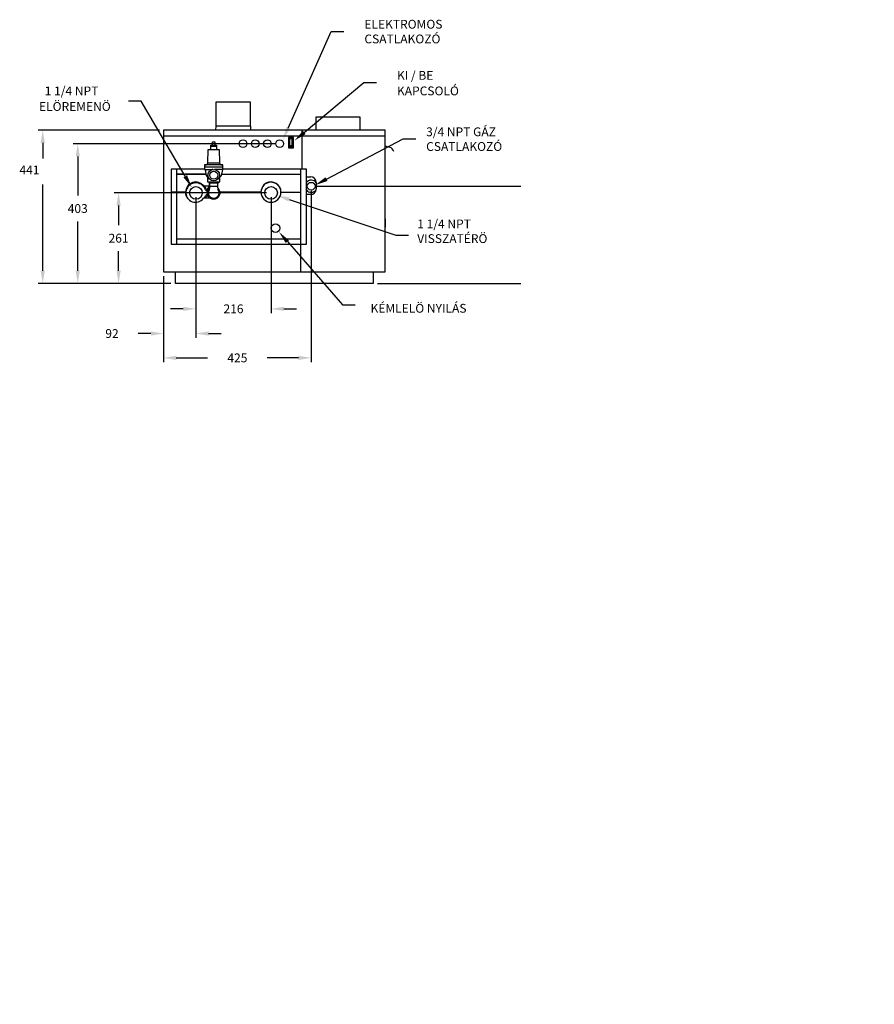
# Model space of a CAD drawing. Units: centimetres. Extents: x -2178 to 15467, y -1307 to 6360.
# Drawn here: x 3446 to 5910, y -789 to 2048 of the extents above; entities that cross this region are included whole.
import ezdxf

# ---------------------------------------------------------------- set-up
doc = ezdxf.new("R2010")
doc.units = ezdxf.units.CM
doc.header["$LTSCALE"] = 1.87
doc.header["$MEASUREMENT"] = 0
for name, color, linetype in [('DIM', 4, 'CONTINUOUS'), ('DIML', 4, 'CONTINUOUS'), ('OBJ', 2, 'CONTINUOUS'), ('TEXT', 4, 'CONTINUOUS'), ('THIN', 6, 'CONTINUOUS')]:
    doc.layers.add(name, color=color, linetype=linetype)
doc.styles.add('SIMPLEX', font='SIMPLEX')
doc.styles.get("Standard").update_dxf_attribs({"font": 'txt', "width": 0.8})

msp = doc.modelspace()

# ---------------------------------------------------------------- linework, layer by layer
at = {"layer": 'OBJ'}
for p, q in [((4500.185318817128, 1729.223884318253), (3860.606003617127, 1729.223884318253)), ((3860.606003617127, 1729.223884318253), (3860.606003617127, 1713.183479518253)), ((3860.606003617127, 1713.183479518253), (4500.185318817128, 1713.183479518253)), ((3861.369832417128, 1713.183479518253), (3861.369832417128, 1321.084695518253)), ((4259.324637217128, 1728.460055518252), (4259.324637217128, 1617.195660318253)), ((4499.421490017128, 1321.084695518253), (4499.421490017127, 1713.183479518253)), ((4500.185318817128, 1713.183479518253), (4500.185318817128, 1729.223884318253)), ((3988.650199933607, 1635.339485651053), (3990.074985229367, 1673.260694238253)), ((3990.074985229367, 1673.260694238253), (4021.391966025208, 1673.260694238253)), ((4021.391966025208, 1673.260694238253), (4022.816751320967, 1635.339485651053)), ((3979.547115432167, 1617.195660318253), (3883.011648417128, 1617.195660318253)), ((3883.011648417128, 1617.195660318253), (3883.011648417128, 1400.777500318253)), ((3898.228789148647, 1617.195660318253), (3898.228789148647, 1400.777500318253)), ((4031.996455857127, 1629.213233438253), (3979.470495377127, 1629.213233438253)), ((3979.470495377127, 1629.213233438253), (3979.470495377127, 1616.075378078253)), ((4272.818946017128, 1617.195660318253), (4031.919835822408, 1617.195660318253)), ((4031.996455857127, 1616.075378078253), (4031.996455857127, 1629.213233438253)), ((4256.837976485607, 1400.777500318253), (4256.837976485607, 1617.195660318253)), ((4272.818946017128, 1400.777500318253), (4272.818946017128, 1617.195660318253)), ((3983.395225612487, 1601.979857861932), (3898.228789148647, 1601.980273595268)), ((3983.348042145767, 1602.222515725613), (3899.052053217127, 1602.222515725613)), ((3979.470495377127, 1616.075378078253), (4001.162346857448, 1616.075378078253)), ((3980.645428379047, 1616.121672240173), (3984.131331491047, 1598.194170559053)), ((3984.531787342407, 1597.407425675853), (3987.735421168808, 1593.965807606093)), ((3987.735421168808, 1593.965807606093), (3989.361777809457, 1596.40059900067)), ((3988.165413217127, 1594.609541528173), (3988.165413217127, 1580.226346398253)), ((4031.996455857127, 1616.075378078253), (4010.304604376807, 1616.075378078253)), ((4023.731527362887, 1593.965804720653), (4022.105176023649, 1596.400612396971)), ((4023.301538017127, 1580.226346398253), (4023.301538017127, 1594.609540999853)), ((4026.935163891847, 1597.407425675853), (4023.731527362887, 1593.965804720653)), ((4030.821522855207, 1616.121672240173), (4027.335619763527, 1598.194170559053)), ((4256.837976485607, 1601.978523096954), (4028.071683213927, 1601.979639787693)), ((4272.818946017128, 1594.790015518253), (4285.294816417128, 1594.790015518253)), ((3988.165413217127, 1580.226346398253), (4023.301538017127, 1580.226346398253)), ((3992.621081217128, 1580.226346398253), (3992.621081217128, 1576.407202398253)), ((4018.845870017128, 1576.407202398253), (3992.621081217128, 1576.407202398253)), ((3993.766833960858, 1567.801397918253), (3993.4668534161, 1576.407202398253)), ((3993.767794656487, 1567.828796085453), (3993.765761884327, 1567.772660642733)), ((4017.701791553447, 1567.756650880493), (4017.699156598087, 1567.828796085453)), ((4017.700117273397, 1567.801397918253), (4018.000097818154, 1576.407202398253)), ((4018.845870017128, 1580.226346398253), (4018.845870017128, 1576.407202398253)), ((4189.702755937927, 1572.563202974253), (4189.686653536807, 1572.575799890893)), ((4301.335221217128, 1578.749610718253), (4301.335221217128, 1559.908500318253)), ((3924.258403617127, 1551.268755423533), (3924.258403617127, 1550.487932601133)), ((3996.326912809767, 1533.174492318253), (3976.007716648647, 1533.174492318253)), ((4023.708447967848, 1551.251773918253), (4141.949611617128, 1551.251773918253)), ((4199.475393828348, 1550.292770766413), (4256.837976485607, 1550.292770766413)), ((4285.294816417128, 1543.868095518253), (4272.818946017128, 1543.868095518253)), ((3883.011648417128, 1400.777500318253), (4272.818946017128, 1400.777500318253)), ((3898.269347807688, 1415.994641049773), (4256.797417846888, 1415.994641049773)), ((4256.837976485607, 1321.084695518253), (4256.837976485607, 1404.726394919994)), ((3861.369832417128, 1321.084695518253), (4499.421490017128, 1321.084695518253)), ((3895.283831137127, 1287.527150238253), (3895.283831137127, 1321.084695518253)), ((4465.100115937127, 1321.084695518253), (4465.100115937127, 1287.527150238253)), ((4465.100115937127, 1287.527150238253), (3895.283831137127, 1287.527150238253))]:
    msp.add_line(p, q, dxfattribs=at)
for centre, radius in [((4005.733475617128, 1599.576675998253), 16.6769288), ((4005.733475617128, 1599.576675998253), 11.457432), ((3954.302336417127, 1548.705677918253), 18.30643024), ((4171.026027937127, 1548.705677918253), 18.30643024)]:
    msp.add_circle(centre, radius, dxfattribs=at)
for centre, radius, start, end in [((3982.289447991687, 1635.578473438253), 6.365239999999999, 270.0000006727007, 357.8482805531008), ((4029.177503242567, 1635.578473438253), 6.365239999999999, 182.1517194469004, 269.9999993273005), ((3985.705882306887, 1598.500333218253), 1.60404048, 191.0035408517004, 222.9489615829005), ((4025.761068927367, 1598.500333218253), 1.60404048, 317.0510384171008, 348.9964591483008), ((4285.294816417128, 1578.749610718253), 16.04040480000038, 0, 89.99999999999937), ((3954.302336417127, 1548.705677918253), 28.77087967935999, 17.78049745130076, 214.1820432150003), ((4170.720496417129, 1551.251773918253), 28.77088480000157, 358.0898393152252, 180), ((4170.720496417128, 1550.470963612973), 28.7708848, 0.7774962156009382, 359.6113170808008), ((4190.157089476807, 1573.177567689133), 0.7638288, 231.9832470430005, 262.5389512791006), ((3953.029288417128, 1550.487945118253), 28.77088479999996, 180.3886829192007, 323.0032363349004), ((3986.062993363047, 1558.890985360653), 4.5829728, 197.7804974513004, 289.0222168135007), ((4285.294816417128, 1559.908500318253), 16.04040479999984, 270.0000000000013, 1.289321498965449e-12)]:
    msp.add_arc(centre, radius, start, end, dxfattribs=at)
for points in [[(4003.549894452167, 1616.110034021134), (4002.749345197287, 1616.094297908333), (4001.946253524327, 1616.080951183693), (4001.162346857447, 1616.075378078253)], [(4010.304604376807, 1616.075378078253), (4009.520697709927, 1616.080951183693), (4008.717606036967, 1616.094297908333), (4007.917056782087, 1616.110034021134)], [(3993.749551319847, 1567.424382263853), (3993.669416128328, 1566.362313430413), (3993.486061818888, 1564.639873126253), (3993.270756727527, 1562.887277332493), (3993.060712565447, 1561.286616860973), (3992.864609874087, 1559.889324740653), (3992.679875064488, 1558.683137973453), (3992.511109803847, 1557.691180455213), (3992.366335716967, 1556.930551506573), (3992.246304278087, 1556.366143552333), (3992.149821768487, 1555.959891360013), (3992.077254171688, 1555.684958976173), (3992.036070957127, 1555.545049924013), (3992.030675204647, 1555.527404564333), (3992.029333068647, 1555.522073510733)], [(3993.492900413288, 1575.659969389293), (3993.567585476007, 1573.548761602573), (3993.678119997127, 1571.454572120653), (3993.765956143527, 1569.500931730253), (3993.773037460327, 1568.000832215853)], [(3993.791159486567, 1567.776420655533), (3993.592864754888, 1567.585203257933)], [(3993.765770886087, 1567.772662573133), (3993.749551319847, 1567.424382263853)], [(3993.766830269288, 1567.801451197293), (3993.765770886087, 1567.772662573133)], [(3993.767808880487, 1567.828795089773), (3993.766833723687, 1567.801391253293)], [(3993.773037460327, 1568.000832215853), (3993.767808880487, 1567.828795089773)], [(4017.693913773927, 1568.000832215853), (4017.700995090727, 1569.500931730253), (4017.788831237127, 1571.454572120653), (4017.899365758247, 1573.548761602573), (4017.974050820968, 1575.659969389293)], [(4017.699142353768, 1567.828795089773), (4017.693913773927, 1568.000832215853)], [(4017.700117510567, 1567.801391253293), (4017.699142353768, 1567.828795089773)], [(4017.701779524007, 1567.756663844653), (4017.700121371367, 1567.801397735373)], [(4018.952912952647, 1555.904446451853), (4018.899724743047, 1556.101816237453), (4018.812901121928, 1556.503440285613), (4018.698950483687, 1557.146955259693), (4018.574446876967, 1558.012013199373), (4018.436685283048, 1559.183276876653), (4018.301901910248, 1560.537686684973), (4018.180361061127, 1561.877672524173), (4018.064740220487, 1563.182907282253), (4017.952208202727, 1564.443550572493), (4017.845921008647, 1565.649818213293), (4017.755311751207, 1566.798015459693), (4017.701779524007, 1567.756663844653)], [(4190.059119177447, 1572.420099536813), (4190.041635138247, 1572.422585749773), (4189.956779732647, 1572.440549239373), (4189.876766908168, 1572.467121296973), (4189.802956072807, 1572.500884887053), (4189.742023890887, 1572.536457729293), (4189.704057149448, 1572.562978356973)], [(4190.705836034887, 1571.883467396972), (4190.674558962568, 1571.881243941933), (4190.473216169927, 1571.939458059693)], [(3924.258403617127, 1550.487932601133), (3924.258574711527, 1550.388721074893), (3924.259065642727, 1550.292770766413)], [(3991.825254696007, 1555.617914619533), (3991.680438729608, 1555.318535121773), (3990.962440348487, 1553.505078205133), (3990.477390020647, 1551.615931889453), (3990.232937271047, 1549.680889114893), (3990.232937271047, 1547.730466701293), (3990.477390020647, 1545.795423926733), (3990.962440348487, 1543.906277611053), (3991.680438729608, 1542.092820714734), (3992.620061904968, 1540.383652499853), (3993.766491433288, 1538.805727629293), (3995.101647472647, 1537.383930869133), (3996.604473768487, 1536.140684811053), (3998.251269885608, 1535.095596223053), (4000.016064872647, 1534.265146738413), (4001.871026832007, 1533.662433064493), (4003.786901913128, 1533.296960348653), (4005.733475617128, 1533.174492318253)], [(3992.253494124007, 1556.419791948973), (3991.825254696007, 1555.617914619533)], [(4005.733475617128, 1533.174492318253), (4007.680049341448, 1533.296960348653), (4009.595924422567, 1533.662433064493), (4011.450886361607, 1534.265146738413), (4013.215681348647, 1535.095596223053), (4014.862477465767, 1536.140684811053), (4016.365303781928, 1537.383930869133), (4017.700459800968, 1538.805727629293), (4018.846889329287, 1540.383652499853), (4019.786512504647, 1542.092820714734), (4020.504510885767, 1543.906277611053), (4020.989561213607, 1545.795423926733), (4021.234013963207, 1547.730466701293), (4021.234013963207, 1549.680889114893), (4020.989561213607, 1551.615931889453), (4020.504510885767, 1553.505078205133), (4019.786512504647, 1555.318535121773), (4018.846889329287, 1557.027703316333), (4018.726552643368, 1557.214357248333)]]:
    msp.add_spline(points, degree=3, dxfattribs=at)
at = {"layer": 'TEXT'}
for p, q in [((3848.975607777127, 1729.223884318253), (3500.098279309089, 1729.223884318253)), ((3512.899879309089, 1692.647884318253), (3512.899879309089, 1648.12797247687)), ((4182.870637217127, 1690.268615518253), (3600.999282893876, 1690.268615518253)), ((3613.800882893876, 1653.692615518253), (3613.800882893876, 1541.205028726943)), ((3512.899879309089, 1324.103150238253), (3512.899879309089, 1572.847210572108)), ((4299.394925377128, 1567.801397918253), (4891.237870034933, 1567.801397918253)), ((4158.224427937127, 1548.705677918253), (3718.712983208346, 1548.705677918254)), ((3954.302336417128, 1535.904077918253), (3954.302336417128, 1130.594065986183)), ((3954.302336417128, 1535.904077918253), (3954.302336417128, 1201.715777218086)), ((4171.026027937127, 1535.904077918253), (4171.026027937127, 1201.715777218086)), ((4286.593325377127, 1554.999797918253), (4286.593325377127, 1060.49485914653)), ((3731.514583208346, 1512.129677918253), (3731.514583208346, 1455.756795030634)), ((3613.800882893876, 1324.103150238253), (3613.800882893876, 1465.924266822181)), ((3731.514583208346, 1324.103150238253), (3731.514583208346, 1380.476033125872)), ((3861.369832417128, 1308.283095518253), (3861.369832417128, 1130.594065986183)), ((3861.369832417128, 1308.283095518253), (3861.369832417128, 1060.49485914653)), ((3882.482231137127, 1287.527150238253), (3500.098279309089, 1287.527150238253)), ((3882.482231137127, 1287.527150238253), (3600.999282893876, 1287.527150238253)), ((3882.482231137127, 1287.527150238253), (3718.712983208346, 1287.527150238253)), ((4477.901715937127, 1287.527150238253), (4891.237870034933, 1287.527150238253)), ((3917.726336417128, 1214.517377218086), (3881.150336417128, 1214.517377218086)), ((4207.602027937127, 1214.517377218086), (4244.178027937127, 1214.517377218086)), ((3824.793832417128, 1143.395665986183), (3788.217832417128, 1143.395665986183)), ((3990.878336417128, 1143.395665986183), (4027.454336417127, 1143.395665986183)), ((3897.945832417128, 1073.29645914653), (3987.960245563795, 1073.29645914653)), ((4250.017325377128, 1073.29645914653), (4160.002912230461, 1073.29645914653))]:
    msp.add_line(p, q, dxfattribs=at)
for points in [[(4220.18889513245, 1735.409937934405), (4344.441542211907, 2013.783367914127), (4381.017542211906, 2013.783367914127)], [(4266.667127459171, 1722.797353159726), (4438.405901710905, 1866.489551838807), (4474.981901710905, 1866.489551838807)], [(3923.654696033512, 1596.493157144933), (3796.404143191231, 1813.23079253947), (3759.828143191231, 1813.23079253947)], [(4330.790157241234, 1588.255513459254), (4551.590240854961, 1704.252924684663), (4588.16624085496, 1704.252924684663)], [(4222.850056149162, 1529.904366403345), (4530.469668890914, 1426.886053295724), (4567.045668890914, 1426.886053295724)], [(4217.968067861362, 1408.198552886096), (4377.03059262235, 1225.833884115594), (4413.606592622349, 1225.833884115594)]]:
    msp.add_lwpolyline(points, dxfattribs=at)
for points in [[(4225.755541501225, 1732.925251997511), (4205.280779511085, 1702.010059721752), (4214.622248763674, 1737.894623871299)], [(3506.803879309089, 1692.647884318253), (3518.995879309089, 1692.647884318253), (3512.899879309089, 1729.223884318253)], [(4270.578947057805, 1718.122004677768), (4238.615036567427, 1699.32643556792), (4262.755307860536, 1727.472701641683)], [(3607.704882893876, 1653.692615518253), (3619.896882893876, 1653.692615518253), (3613.800882893876, 1690.268615518253)], [(3928.911612181797, 1599.579586896264), (3942.173274541497, 1564.951660255223), (3918.397779885227, 1593.406727393602)], [(4333.62526695101, 1582.858906290529), (4298.410514228884, 1571.244855200599), (4327.955047531458, 1593.652120627979)], [(3725.418583208346, 1512.129677918253), (3737.610583208346, 1512.129677918253), (3731.514583208346, 1548.705677918254)], [(4220.914242221133, 1524.123895796547), (4188.167232508377, 1541.51924997152), (4224.785870077191, 1535.684837010142)], [(4213.374041998683, 1404.191541234873), (4193.925997954021, 1435.762708062168), (4222.562093724041, 1412.20556453732)], [(3506.803879309089, 1324.103150238253), (3518.995879309089, 1324.103150238253), (3512.899879309089, 1287.527150238253)], [(3607.704882893876, 1324.103150238253), (3619.896882893876, 1324.103150238253), (3613.800882893876, 1287.527150238253)], [(3725.418583208346, 1324.103150238253), (3737.610583208346, 1324.103150238253), (3731.514583208346, 1287.527150238253)], [(3917.726336417128, 1220.613377218086), (3917.726336417128, 1208.421377218086), (3954.302336417128, 1214.517377218086)], [(4207.602027937127, 1220.613377218086), (4207.602027937127, 1208.421377218086), (4171.026027937127, 1214.517377218086)], [(3824.793832417128, 1149.491665986183), (3824.793832417128, 1137.299665986183), (3861.369832417128, 1143.395665986183)], [(3990.878336417128, 1149.491665986183), (3990.878336417128, 1137.299665986183), (3954.302336417128, 1143.395665986183)], [(3897.945832417128, 1079.39245914653), (3897.945832417128, 1067.20045914653), (3861.369832417128, 1073.29645914653)], [(4250.017325377128, 1079.39245914653), (4250.017325377128, 1067.20045914653), (4286.593325377127, 1073.29645914653)]]:
    msp.add_solid(points, dxfattribs=at)
at = {"layer": 'THIN'}
for p, q in [((4012.582473857128, 1740.466682416813), (4012.582473857128, 1811.208175518253)), ((4012.582473857128, 1811.208175518253), (4111.141850017128, 1811.208175518253)), ((4111.141850017128, 1811.208175518253), (4111.141850017128, 1740.466682416813)), ((4427.748887617128, 1766.651495518253), (4299.680258817128, 1766.651495518253)), ((4299.680258817128, 1766.651495518253), (4299.680258817128, 1729.223884318253)), ((4427.748887617128, 1729.223884318253), (4427.748887617128, 1766.651495518253)), ((4011.748500213928, 1740.466682416813), (4011.159290134863, 1729.223884318253)), ((4112.255894240649, 1740.466682416813), (4011.748500213928, 1740.466682416813)), ((4112.845104319712, 1729.223884318253), (4112.255894240649, 1740.466682416813)), ((4235.225838577128, 1708.562315278253), (4221.222310577127, 1708.562315278253)), ((4221.222310577127, 1708.562315278253), (4221.222310577127, 1678.518382478253)), ((4223.577449377127, 1681.713732958253), (4223.577449377127, 1705.366964798253)), ((4223.577449377127, 1705.366964798253), (4232.870699777127, 1705.366964798253)), ((4232.246906257128, 1704.680213066374), (4224.201242897127, 1704.679543770253)), ((4224.201242897127, 1704.679543770253), (4224.201242897127, 1681.828307278253)), ((4232.246906257128, 1681.828307278253), (4232.246906257128, 1704.680213066374)), ((4232.870699777127, 1705.366964798253), (4232.870699777127, 1681.713732958253)), ((4235.225838577128, 1678.518382478253), (4235.225838577128, 1708.562315278253)), ((3997.458663617128, 1673.260694238253), (3997.458663617128, 1682.935859038253)), ((3997.458663617128, 1682.935859038253), (4014.008287617127, 1682.935859038253)), ((3997.713273217127, 1682.935859038253), (3997.713273217127, 1686.245783838253)), ((3997.713273217127, 1686.245783838253), (4013.753671433448, 1686.245783838253)), ((4002.168941217127, 1686.245848862253), (4002.168941217127, 1695.411729235053)), ((4002.168941217127, 1695.411729235053), (4009.298010017128, 1695.411729235053)), ((4009.298010017128, 1695.411729235053), (4009.298010017128, 1686.245848862253)), ((4013.753671433448, 1686.245783838253), (4013.753678017127, 1682.935859038253)), ((4014.008287617127, 1682.935859038253), (4014.008287617127, 1673.260694238253)), ((4221.222310577127, 1678.518382478253), (4235.225838577128, 1678.518382478253)), ((4232.870699777127, 1681.713732958253), (4223.577449377127, 1681.713732958253)), ((4232.246906257128, 1684.258955401453), (4224.201242897127, 1684.258955401453)), ((4224.201242897127, 1681.828307278253), (4232.246906257128, 1681.828307278253)), ((4499.421490017128, 1683.903375520455), (4512.467737209494, 1680.407644098832)), ((4031.996455857127, 1622.440618078253), (3979.470495377127, 1622.440618078253)), ((3988.650199933607, 1635.339485651053), (4022.816751320967, 1635.339485651053)), ((3976.771545448647, 1568.565226718253), (3993.770337602888, 1568.565226718253)), ((3993.766824417127, 1567.801397918253), (4017.700126817127, 1567.801397918253)), ((3883.011648417128, 1551.251773918253), (3925.022232417127, 1551.251773918253)), ((3987.070871479367, 1558.380842718253), (3987.070871479367, 1557.421274142093)), ((3987.070871479367, 1557.421067670573), (3987.400360543527, 1557.421067670573)), ((4501.012800017126, 1474.015951758253), (4499.421490017128, 1474.015951758253)), ((4499.421490017128, 1449.751656878253), (4501.012800017126, 1449.751656878253)), ((4501.012800017126, 1449.751656878253), (4501.012800017126, 1474.015951758253))]:
    msp.add_line(p, q, dxfattribs=at)
for centre, radius in [((4090.263862817128, 1690.268615518253), 11.13917), ((4125.399987617127, 1690.268615518253), 11.13917), ((4160.536112417128, 1690.268615518253), 11.13917), ((4195.672237217127, 1690.268615518253), 11.13917), ((4286.593325377127, 1567.801397918253), 11.2028224), ((4183.705586017128, 1446.861837918253), 12.13214744)]:
    msp.add_circle(centre, radius, dxfattribs=at)
for centre, radius, start, end in [((4507.940557418888, 1663.511979105293), 17.49167951999981, 14.40334057730029, 75.00000000000071), ((3953.793117217127, 1551.251773918253), 28.77088480000004, 36.99676366509959, 180), ((3954.302336417127, 1548.705677918253), 31.57159314320087, 17.78049745130081, 39.01305494280081), ((4005.733475617128, 1548.705677918253), 19.09572, 130.6730347351003, 234.4960816581005), ((4005.733475617128, 1548.705677918253), 18.2045864, 133.8834386410003, 46.89039485970011), ((4286.593325377127, 1567.801397918253), 17.5680624, 32.92979118660008, 141.7976370930003), ((3954.302336417128, 1548.705677918252), 28.77087967935853, 327.1711859364028, 342.2195025487028), ((3986.062993363047, 1538.520370455533), 4.5829728, 70.97778318650016, 162.2195025487004), ((3986.062993363047, 1558.890985360653), 1.7822672, 197.7804974513004, 304.4410085664007), ((4286.593325377127, 1567.801397918253), 17.5680624, 218.2023629070005, 325.6322715056007)]:
    msp.add_arc(centre, radius, start, end, dxfattribs=at)
for points in [[(3988.165413217127, 1561.476789627693), (3987.545925992808, 1560.425570617613), (3987.183881951847, 1559.378093738733), (3987.070871479367, 1558.380842718253)], [(3993.427964825607, 1564.228914578093), (3993.177045296968, 1564.041692153453), (3991.951182876967, 1563.032801207053), (3990.909079114087, 1562.031717590733), (3990.029940572647, 1561.058798388493), (3989.289742733768, 1560.124204108333), (3988.666111997288, 1559.231982291053), (3988.138738177768, 1558.380842718253)], [(3993.592864754888, 1567.585203257933), (3992.848247397287, 1566.854817073293), (3991.810887887047, 1565.801700175213), (3990.889475394087, 1564.824449866573), (3990.073782720168, 1563.915839806733), (3989.353379629607, 1563.064885186573), (3988.719153333928, 1562.257508696173), (3988.165413217127, 1561.476789627693)], [(3981.815788527527, 1533.162865559693), (3982.043376307047, 1533.521843983213), (3983.571697537927, 1536.316322864653), (3984.684387880488, 1539.030513118253)], [(3984.684784892647, 1539.030513118253), (3984.750068297767, 1539.212432469933), (3984.843736751527, 1539.402334330413), (3984.971888793928, 1539.596653454093), (3985.140845509607, 1539.789178524973), (3985.356259252007, 1539.970441662573), (3985.622049241128, 1540.127508760173), (3985.939048414088, 1540.243985905933), (3986.293709183047, 1540.299890676013), (3986.654982913127, 1540.283193061453), (3986.989225577128, 1540.199761864333), (3987.278328783527, 1540.066895073933), (3987.518961312167, 1539.901497385933), (3987.712428580808, 1539.717956112173), (3987.862647757127, 1539.527885168973), (3987.975164900648, 1539.339877945293)], [(3987.975164900648, 1558.071477870893), (3987.900109973287, 1557.940442603373), (3987.807203702407, 1557.806994539053), (3987.694218609607, 1557.673628018893), (3987.559122268168, 1557.543608629453), (3987.400360543527, 1557.421071307853)], [(3988.138738177768, 1558.380842718253), (3988.056257814407, 1558.226284957773), (3987.975164900648, 1558.071477870893)], [(3987.975164900648, 1539.339877945293), (3988.056265983048, 1539.185069131213), (3988.138738177768, 1539.030513118253)], [(3988.138738888968, 1539.030513118253), (3988.570378482888, 1539.298961552653), (3988.852447697767, 1539.514656991213), (3988.929516560647, 1539.635212686093)]]:
    msp.add_spline(points, degree=3, dxfattribs=at)

# ---------------------------------------------------------------- texts
at = {"layer": 'DIM', "char_height": 50.8}
for insert, attachment_point in [((5848.228339724938, 352.2241554436947), 4), ((5909.750524775382, 208.3736389279995), 4), ((5848.228339724938, 134.9492843642845), 4), ((5106.328317666557, -789.2174215161416), 6)]:
    msp.add_mtext('\\A1; ', dxfattribs=dict(at, insert=insert, attachment_point=attachment_point))
at = {"layer": 'DIML', "insert": (5595.638472736613, 206.3155597133021), "char_height": 50.8, "attachment_point": 6}
msp.add_mtext('\\A1; ', dxfattribs=at)
msp.add_mtext('\\A1; ', dxfattribs=at)
msp.add_mtext('\\A1; ', dxfattribs=at)
msp.add_mtext('\\A1; ', dxfattribs=at)
at = {"layer": 'TEXT', "style": 'SIMPLEX'}
for s, p in [('ELEKTROMOS', (4440.014362733091, 2021.764997029573)), ('CSATLAKOZÓ', (4440.014362733091, 1979.431663696239)), ('KI / BE', (4533.978722232088, 1874.471180954253)), ('1 1/4 NPT', (3518.596543223609, 1829.638776738855)), ('KAPCSOLÓ', (4533.978722232088, 1829.718800001872)), ('ELÖREMENÖ', (3502.237621006032, 1784.866400959235)), ('3/4 NPT GÁZ', (4618.027782160309, 1711.864980835815)), ('CSATLAKOZÓ', (4618.027782160309, 1669.531647502482)), ('441', (3445.771307880517, 1602.020924857823)), ('1 1/4 NPT', (4592.377438355044, 1446.509626204161)), ('VISSZATÉRÖ', (4592.377438355044, 1404.176292870828)), ('KÉMLELÖ NYILÁS', (4457.71311875135, 1203.408385343618))]:
    msp.add_text(s, height=25.4, dxfattribs=at).set_placement(p)
at = {"layer": 'TEXT', "char_height": 25.4, "attachment_point": 5, "style": 'SIMPLEX'}
for s, insert in [('{\\Fsimplex.shx|c238;403}', (3613.800882893876, 1503.564647774562)), ('{\\Fsimplex.shx|c238;261}', (3731.514583208345, 1418.116414078253)), ('{\\Fsimplex.shx|c238;216}', (4062.664182177128, 1214.517377218086)), ('{\\Fsimplex.shx|c238;92}', (3712.477451464747, 1143.395665986183)), ('{\\Fsimplex.shx|c238;425}', (4073.981578897128, 1073.296459146531))]:
    msp.add_mtext(s, dxfattribs=dict(at, insert=insert))

doc.saveas('drawing.dxf')
